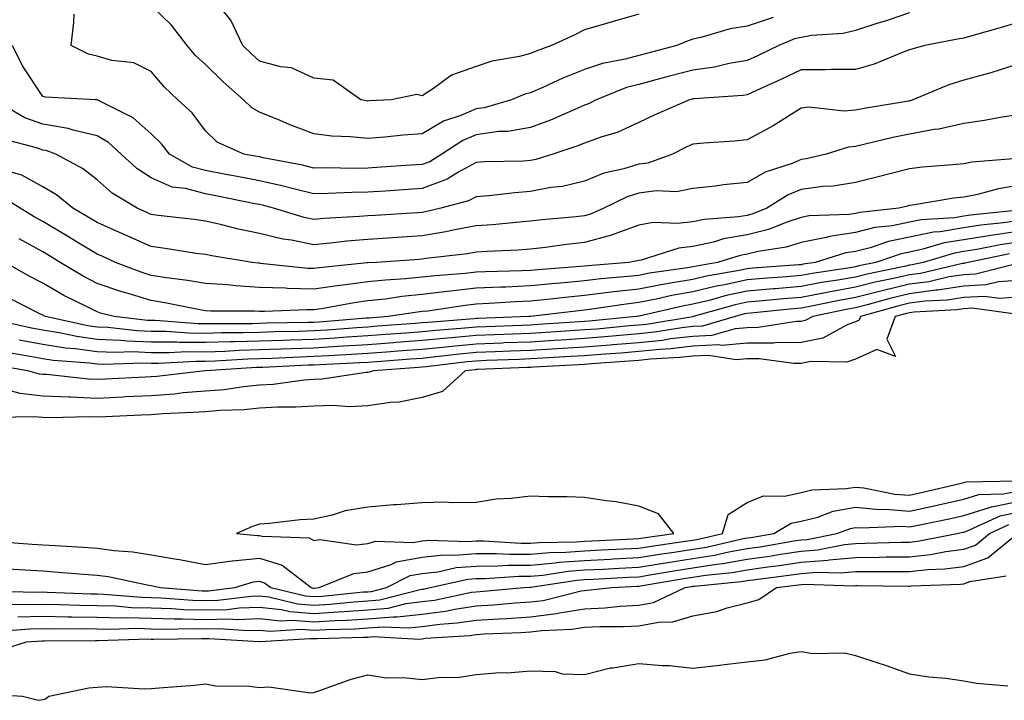
# Model space of a CAD drawing. Units: inches. Extents: x 950003 to 952643, y 7216058 to 7218698.
# Drawn here: x 950164 to 950346, y 7216511 to 7216637 of the extents above; entities that cross this region are included whole.
import ezdxf

# ---------------------------------------------------------------- set-up
doc = ezdxf.new("R2010")
doc.units = ezdxf.units.IN
doc.header["$MEASUREMENT"] = 0
doc.layers.add('Contour_95007216', color=7, linetype='Continuous', true_color=0x057f49)

msp = doc.modelspace()

# ---------------------------------------------------------------- linework, layer by layer
at = {"layer": 'Contour_95007216'}
for points in [[(950302.85, 7216637.12, 3147), (950298.05, 7216635.53, 3147), (950294.95, 7216635.01, 3147), (950289.54, 7216633.4, 3147), (950288.05, 7216633.11, 3147), (950287.18, 7216632.8, 3147), (950285.08, 7216631.92, 3147), (950279.51, 7216630.46, 3147), (950278.05, 7216630.08, 3147), (950275.53, 7216629.4, 3147), (950271.37, 7216628.6, 3147), (950268.05, 7216627.51, 3147), (950264.04, 7216625.92, 3147), (950260.35, 7216624.22, 3147), (950258.05, 7216623.23, 3147), (950257.01, 7216622.96, 3147), (950254.57, 7216621.92, 3147), (950249.49, 7216620.47, 3147), (950248.05, 7216620.28, 3147), (950245.19, 7216619.05, 3147), (950242, 7216617.97, 3147), (950238.05, 7216615.63, 3147), (950234.59, 7216615.38, 3147), (950231.15, 7216615.03, 3147), (950228.05, 7216614.77, 3147), (950224.85, 7216615.12, 3147), (950221.37, 7216615.24, 3147), (950218.05, 7216615.67, 3147), (950213.52, 7216617.39, 3147), (950211.87, 7216618.09, 3147), (950208.05, 7216619.65, 3147), (950206.6, 7216620.47, 3147), (950205.09, 7216621.92, 3147), (950201.34, 7216625.22, 3147), (950198.05, 7216628.44, 3147), (950196.24, 7216630.12, 3147), (950194.71, 7216631.92, 3147), (950191.8, 7216635.67, 3147), (950188.05, 7216639.32, 3147)], [(950278.05, 7216637.7, 3146), (950273.56, 7216636.41, 3146), (950272.12, 7216636, 3146), (950268.05, 7216634.81, 3146), (950266.1, 7216633.87, 3146), (950261.96, 7216631.92, 3146), (950259.09, 7216630.88, 3146), (950258.05, 7216630.44, 3146), (950256.04, 7216629.91, 3146), (950250.91, 7216629.05, 3146), (950248.05, 7216628.09, 3146), (950243.49, 7216626.49, 3146), (950240.15, 7216624.03, 3146), (950238.05, 7216622.68, 3146), (950237.06, 7216622.9, 3146), (950232.35, 7216621.92, 3146), (950228.27, 7216621.71, 3146), (950228.05, 7216621.69, 3146), (950227.84, 7216621.71, 3146), (950226.77, 7216621.92, 3146), (950221.66, 7216625.53, 3146), (950218.05, 7216625.9, 3146), (950213.98, 7216627.84, 3146), (950211.99, 7216627.99, 3146), (950208.05, 7216629.07, 3146), (950206.54, 7216630.4, 3146), (950204.98, 7216631.92, 3146), (950202.73, 7216636.59, 3146), (950200.25, 7216639.71, 3146)], [(950238.05, 7216609.99, 3148), (950235.98, 7216609.85, 3148), (950230.49, 7216609.48, 3148), (950228.05, 7216609.32, 3148), (950225.41, 7216609.28, 3148), (950220.59, 7216609.38, 3148), (950218.05, 7216609.34, 3148), (950215.97, 7216609.85, 3148), (950208.73, 7216611.24, 3148), (950208.05, 7216611.39, 3148), (950207.61, 7216611.47, 3148), (950205.13, 7216611.92, 3148), (950200.26, 7216614.13, 3148), (950198.05, 7216616.22, 3148), (950195.63, 7216619.5, 3148), (950193, 7216621.92, 3148), (950190.42, 7216624.3, 3148), (950188.05, 7216627.15, 3148), (950184.86, 7216628.74, 3148), (950180.81, 7216629.15, 3148), (950178.05, 7216629.95, 3148), (950176.45, 7216630.32, 3148), (950173.31, 7216631.92, 3148), (950173.76, 7216636.2, 3148), (950173.82, 7216637.7, 3148)], [(950328.05, 7216637.99, 3148), (950323.51, 7216636.45, 3148), (950322.17, 7216636.04, 3148), (950318.05, 7216634.69, 3148), (950315.78, 7216634.19, 3148), (950309.91, 7216633.78, 3148), (950308.05, 7216633.44, 3148), (950306.83, 7216633.15, 3148), (950303.91, 7216631.92, 3148), (950299.95, 7216630.03, 3148), (950298.05, 7216629.15, 3148), (950294.72, 7216628.6, 3148), (950292.02, 7216627.96, 3148), (950288.05, 7216627.39, 3148), (950283.71, 7216626.26, 3148), (950281.9, 7216625.77, 3148), (950278.05, 7216624.75, 3148), (950275.81, 7216624.17, 3148), (950270.17, 7216621.92, 3148), (950268.78, 7216621.18, 3148), (950268.05, 7216620.92, 3148), (950266.36, 7216620.22, 3148), (950261.77, 7216618.19, 3148), (950258.05, 7216616.84, 3148), (950253.87, 7216616.1, 3148), (950252.19, 7216616.06, 3148), (950248.05, 7216615.49, 3148), (950245.55, 7216614.42, 3148), (950241.73, 7216611.92, 3148), (950239.46, 7216610.51, 3148), (950238.05, 7216609.99, 3148)], [(950348.05, 7216636.16, 3149), (950344.74, 7216635.22, 3149), (950339.98, 7216633.85, 3149), (950338.05, 7216633.31, 3149), (950336.89, 7216633.09, 3149), (950330.86, 7216631.92, 3149), (950328.63, 7216631.35, 3149), (950328.05, 7216631.14, 3149), (950326.84, 7216630.71, 3149), (950321.48, 7216628.5, 3149), (950318.05, 7216627.51, 3149), (950313.66, 7216627.53, 3149), (950312.54, 7216627.43, 3149), (950308.05, 7216627.45, 3149), (950304.3, 7216625.67, 3149), (950299.76, 7216623.64, 3149), (950298.05, 7216622.84, 3149), (950297.26, 7216622.72, 3149), (950288.25, 7216622.12, 3149), (950288.05, 7216622.1, 3149), (950287.91, 7216622.06, 3149), (950287.42, 7216621.92, 3149), (950280.88, 7216619.09, 3149), (950278.05, 7216617.72, 3149), (950274.09, 7216615.88, 3149), (950271.22, 7216615.08, 3149), (950268.05, 7216613.95, 3149), (950266.6, 7216613.37, 3149), (950262.21, 7216611.92, 3149), (950259.06, 7216610.92, 3149), (950258.05, 7216610.73, 3149)], [(950258.05, 7216610.73, 3149), (950256.76, 7216610.63, 3149), (950249.52, 7216610.46, 3149), (950248.05, 7216610.34, 3149), (950244.65, 7216608.52, 3149), (950242.67, 7216607.31, 3149), (950238.05, 7216605.55, 3149), (950234.64, 7216605.34, 3149), (950231.24, 7216605.1, 3149), (950228.05, 7216604.91, 3149), (950225.12, 7216604.85, 3149), (950220.75, 7216604.62, 3149), (950218.05, 7216604.58, 3149), (950214.55, 7216605.42, 3149), (950212.19, 7216606.06, 3149), (950208.05, 7216607, 3149), (950203.92, 7216607.78, 3149), (950201.8, 7216608.17, 3149), (950198.05, 7216608.87, 3149), (950195.66, 7216609.52, 3149), (950191.46, 7216611.92, 3149), (950189.97, 7216613.83, 3149), (950188.05, 7216615.63, 3149), (950184.73, 7216618.6, 3149), (950178.07, 7216621.9, 3149), (950178.05, 7216621.92, 3149), (950177.77, 7216621.92, 3149), (950168.52, 7216622.39, 3149), (950168.05, 7216622.56, 3149), (950164.32, 7216628.19, 3149), (950162.44, 7216631.92, 3149)], [(950348.05, 7216628.52, 3150), (950343.07, 7216626.9, 3150), (950343.02, 7216626.9, 3150), (950338.05, 7216625.57, 3150), (950335.27, 7216624.69, 3150), (950328.67, 7216621.92, 3150), (950328.21, 7216621.76, 3150), (950328.05, 7216621.74, 3150), (950327.83, 7216621.69, 3150), (950319.63, 7216620.34, 3150), (950318.05, 7216619.99, 3150), (950315.95, 7216619.81, 3150), (950309.42, 7216620.55, 3150), (950308.05, 7216620.38, 3150), (950303.87, 7216617.74, 3150), (950302.88, 7216617.1, 3150), (950298.05, 7216614.52, 3150), (950295.66, 7216614.32, 3150), (950290.04, 7216613.91, 3150), (950288.05, 7216613.76, 3150), (950286.79, 7216613.17, 3150), (950284.27, 7216611.92, 3150), (950279.72, 7216610.24, 3150), (950278.05, 7216610.03, 3150), (950275.31, 7216609.19, 3150), (950271.59, 7216608.38, 3150), (950268.05, 7216606.94, 3150), (950264, 7216605.96, 3150), (950261.85, 7216605.73, 3150), (950258.05, 7216604.99, 3150), (950255.19, 7216604.79, 3150), (950250.35, 7216604.22, 3150), (950248.05, 7216604.05, 3150), (950246.65, 7216603.31, 3150), (950241.5, 7216601.92, 3150), (950238.71, 7216601.26, 3150), (950238.05, 7216601.14, 3150)], [(950238.05, 7216601.14, 3150), (950237.22, 7216601.1, 3150), (950229.38, 7216600.59, 3150), (950228.05, 7216600.51, 3150), (950226.51, 7216600.38, 3150), (950219.94, 7216600.03, 3150), (950218.05, 7216599.85, 3150), (950216.32, 7216600.2, 3150), (950210.62, 7216601.92, 3150), (950208.6, 7216602.47, 3150), (950208.05, 7216602.6, 3150), (950207.21, 7216602.76, 3150), (950200.28, 7216604.15, 3150), (950198.05, 7216604.58, 3150), (950194.41, 7216605.57, 3150), (950191.95, 7216605.83, 3150), (950188.05, 7216607.53, 3150), (950185.39, 7216609.26, 3150), (950182.48, 7216611.92, 3150), (950180.17, 7216614.03, 3150), (950178.05, 7216615.26, 3150), (950173.68, 7216616.3, 3150), (950172.75, 7216616.63, 3150), (950168.05, 7216617.41, 3150), (950164.74, 7216618.6, 3150), (950159.03, 7216621.92, 3150)], [(950348.05, 7216619.15, 3151), (950344.78, 7216618.64, 3151), (950341.85, 7216618.11, 3151), (950338.05, 7216617.56, 3151), (950333.47, 7216616.49, 3151), (950332.55, 7216616.43, 3151), (950328.05, 7216615.61, 3151), (950324.97, 7216614.99, 3151), (950319.85, 7216613.72, 3151), (950318.05, 7216613.33, 3151), (950316.75, 7216613.21, 3151), (950312.66, 7216611.92, 3151), (950308.93, 7216611.04, 3151), (950308.05, 7216610.92, 3151), (950306.34, 7216610.2, 3151), (950301.4, 7216608.58, 3151), (950298.05, 7216606.67, 3151), (950293.72, 7216606.24, 3151), (950292.15, 7216606.02, 3151), (950288.05, 7216605.59, 3151), (950285, 7216604.97, 3151), (950281.26, 7216605.14, 3151), (950278.05, 7216604.71, 3151), (950275.92, 7216604.05, 3151), (950271.59, 7216601.92, 3151), (950269.15, 7216600.81, 3151), (950268.05, 7216600.51, 3151)], [(950268.05, 7216600.51, 3151), (950266.47, 7216600.34, 3151), (950260.21, 7216599.77, 3151), (950258.05, 7216599.52, 3151), (950255.45, 7216599.32, 3151), (950251.07, 7216598.89, 3151), (950248.05, 7216598.7, 3151), (950244.08, 7216597.96, 3151), (950242.42, 7216597.55, 3151), (950238.05, 7216596.82, 3151), (950233.45, 7216596.53, 3151), (950232.59, 7216596.47, 3151), (950228.05, 7216596.16, 3151), (950224.14, 7216595.83, 3151), (950221.66, 7216595.53, 3151), (950218.05, 7216595.2, 3151), (950213.95, 7216596.02, 3151), (950212.36, 7216596.22, 3151), (950208.05, 7216597.25, 3151), (950204.16, 7216598.03, 3151), (950201.12, 7216598.85, 3151), (950198.05, 7216599.56, 3151), (950195.97, 7216599.83, 3151), (950189.36, 7216600.61, 3151), (950188.05, 7216600.79, 3151), (950187.27, 7216601.14, 3151), (950185.48, 7216601.92, 3151), (950180.82, 7216604.69, 3151), (950178.05, 7216607.17, 3151), (950175.4, 7216609.28, 3151), (950170.43, 7216611.92, 3151), (950168.68, 7216612.55, 3151), (950168.05, 7216612.66, 3151), (950166.9, 7216613.07, 3151), (950160.8, 7216614.67, 3151)], [(950347.16, 7216611.02, 3152), (950339.53, 7216610.44, 3152), (950338.05, 7216610.14, 3152), (950336.04, 7216609.91, 3152), (950330.45, 7216609.52, 3152), (950328.05, 7216609.21, 3152), (950324.41, 7216608.29, 3152), (950322.26, 7216607.72, 3152), (950318.05, 7216606.67, 3152), (950313.95, 7216606.02, 3152), (950312.05, 7216605.92, 3152), (950308.05, 7216605.4, 3152), (950305.6, 7216604.38, 3152), (950301.72, 7216601.92, 3152), (950299.1, 7216600.87, 3152), (950298.05, 7216600.61, 3152), (950296.47, 7216600.34, 3152), (950290.1, 7216599.87, 3152), (950288.05, 7216599.42, 3152), (950285.22, 7216599.09, 3152), (950280.72, 7216599.26, 3152), (950278.05, 7216598.81, 3152), (950273.16, 7216597.02, 3152), (950273.01, 7216596.96, 3152), (950268.05, 7216595.59, 3152), (950264.74, 7216595.22, 3152), (950260.81, 7216594.67, 3152), (950258.05, 7216594.36, 3152), (950255.77, 7216594.19, 3152), (950250.07, 7216593.95, 3152), (950248.05, 7216593.8, 3152), (950246.46, 7216593.5, 3152), (950238.76, 7216592.62, 3152), (950238.05, 7216592.51, 3152), (950237.49, 7216592.47, 3152), (950229.62, 7216591.92, 3152), (950228.13, 7216591.84, 3152), (950228.05, 7216591.82, 3152)], [(950228.05, 7216591.82, 3152), (950227.94, 7216591.82, 3152), (950219.03, 7216590.94, 3152), (950218.05, 7216590.81, 3152), (950216.96, 7216590.83, 3152), (950208.22, 7216591.74, 3152), (950208.05, 7216591.76, 3152), (950207.89, 7216591.76, 3152), (950206.7, 7216591.92, 3152), (950199.23, 7216593.11, 3152), (950198.05, 7216593.37, 3152), (950196.36, 7216593.6, 3152), (950190.63, 7216594.5, 3152), (950188.05, 7216594.85, 3152), (950183.17, 7216597.04, 3152), (950182.75, 7216597.21, 3152), (950178.05, 7216599.28, 3152), (950176.42, 7216600.28, 3152), (950173.6, 7216601.92, 3152), (950170.56, 7216604.42, 3152), (950168.05, 7216605.9, 3152), (950164.15, 7216608.01, 3152), (950161.08, 7216608.89, 3152)], [(950348.05, 7216606.12, 3153), (950344.44, 7216605.53, 3153), (950340.61, 7216604.48, 3153), (950338.05, 7216603.97, 3153), (950336.2, 7216603.76, 3153), (950328.61, 7216602.49, 3153), (950328.05, 7216602.41, 3153), (950327.66, 7216602.31, 3153), (950326.05, 7216601.92, 3153), (950318.85, 7216601.12, 3153), (950318.05, 7216600.92, 3153), (950316.87, 7216600.75, 3153), (950309.48, 7216600.49, 3153), (950308.05, 7216600.22, 3153), (950305.56, 7216599.44, 3153), (950301.98, 7216597.99, 3153), (950298.05, 7216597.04, 3153), (950293.69, 7216596.28, 3153), (950291.82, 7216595.69, 3153), (950288.05, 7216594.85, 3153), (950285.42, 7216594.54, 3153), (950278.49, 7216592.35, 3153), (950278.05, 7216592.29, 3153), (950277.79, 7216592.19, 3153), (950276.23, 7216591.92, 3153), (950268.66, 7216591.31, 3153), (950268.05, 7216591.24, 3153)], [(950268.05, 7216591.24, 3153), (950267.3, 7216591.16, 3153), (950259.41, 7216590.57, 3153), (950258.05, 7216590.44, 3153), (950256.49, 7216590.36, 3153), (950249.78, 7216590.18, 3153), (950248.05, 7216590.1, 3153), (950246.02, 7216589.89, 3153), (950240.5, 7216589.48, 3153), (950238.05, 7216589.19, 3153), (950235.01, 7216588.87, 3153), (950231.29, 7216588.68, 3153), (950228.05, 7216588.33, 3153), (950223.89, 7216587.76, 3153), (950222.36, 7216587.6, 3153), (950218.05, 7216586.98, 3153), (950213.24, 7216587.12, 3153), (950212.82, 7216587.15, 3153), (950208.05, 7216587.31, 3153), (950203.7, 7216587.58, 3153), (950202.2, 7216587.78, 3153), (950198.05, 7216588.05, 3153), (950194.75, 7216588.62, 3153), (950190.86, 7216589.11, 3153), (950188.05, 7216589.54, 3153), (950186.23, 7216590.1, 3153), (950181.46, 7216591.92, 3153), (950179.11, 7216592.99, 3153), (950178.05, 7216593.46, 3153), (950174.1, 7216595.87, 3153), (950172.8, 7216596.67, 3153), (950168.05, 7216599.46, 3153), (950166.47, 7216600.34, 3153), (950163.86, 7216601.92, 3153), (950160.28, 7216604.15, 3153)], [(950347.66, 7216601.53, 3154), (950339.3, 7216600.67, 3154), (950338.05, 7216600.47, 3154), (950336.31, 7216600.18, 3154), (950330.18, 7216599.79, 3154), (950328.05, 7216599.36, 3154), (950324.83, 7216598.7, 3154), (950321.62, 7216598.35, 3154), (950318.05, 7216597.43, 3154), (950313.26, 7216596.71, 3154), (950312.64, 7216596.51, 3154), (950308.05, 7216595.61, 3154), (950305.25, 7216594.71, 3154), (950300.08, 7216593.95, 3154), (950298.05, 7216593.46, 3154), (950296.74, 7216593.23, 3154), (950292.59, 7216591.92, 3154), (950288.71, 7216591.26, 3154), (950288.05, 7216591.1, 3154)], [(950348.05, 7216599.62, 3155), (950345.35, 7216599.22, 3155), (950341.17, 7216598.8, 3155), (950338.05, 7216598.29, 3155), (950333.71, 7216597.58, 3155), (950332.46, 7216597.51, 3155), (950328.05, 7216596.61, 3155), (950324.16, 7216595.81, 3155), (950320.76, 7216594.63, 3155), (950318.05, 7216593.93, 3155), (950316.3, 7216593.68, 3155), (950310.64, 7216591.92, 3155), (950308.39, 7216591.59, 3155), (950308.05, 7216591.51, 3155), (950307.61, 7216591.47, 3155), (950299.12, 7216590.85, 3155), (950298.05, 7216590.75, 3155), (950296.56, 7216590.44, 3155), (950290.57, 7216589.4, 3155), (950288.05, 7216588.8, 3155), (950284.25, 7216588.13, 3155), (950282.14, 7216587.82, 3155), (950278.05, 7216587.02, 3155), (950273.46, 7216586.51, 3155), (950272.49, 7216586.35, 3155), (950268.05, 7216585.83, 3155), (950264.49, 7216585.47, 3155), (950261.21, 7216585.08, 3155), (950258.05, 7216584.77, 3155), (950255.33, 7216584.65, 3155), (950250.45, 7216584.32, 3155), (950248.05, 7216584.21, 3155), (950245.99, 7216583.99, 3155), (950239.09, 7216582.96, 3155), (950238.05, 7216582.84, 3155), (950237.21, 7216582.76, 3155), (950231.82, 7216581.92, 3155), (950228.31, 7216581.65, 3155), (950228.05, 7216581.63, 3155)], [(950348.05, 7216597.66, 3156), (950343.05, 7216596.92, 3156), (950338.05, 7216596.1, 3156), (950334.45, 7216595.51, 3156), (950330.46, 7216594.34, 3156), (950328.05, 7216593.83, 3156), (950326.46, 7216593.52, 3156), (950321.84, 7216591.92, 3156), (950318.69, 7216591.28, 3156), (950318.05, 7216591.12, 3156), (950317.07, 7216590.94, 3156), (950310.08, 7216589.89, 3156), (950308.05, 7216589.5, 3156), (950305.41, 7216589.28, 3156), (950301.02, 7216588.95, 3156), (950298.05, 7216588.7, 3156), (950293.94, 7216587.8, 3156), (950292.42, 7216587.55, 3156), (950288.05, 7216586.49, 3156), (950284.16, 7216585.81, 3156), (950281.26, 7216585.14, 3156), (950278.05, 7216584.52, 3156), (950275.73, 7216584.24, 3156), (950269.42, 7216583.29, 3156), (950268.05, 7216583.11, 3156), (950266.96, 7216583.01, 3156), (950258.07, 7216581.94, 3156), (950258.03, 7216581.94, 3156), (950257.77, 7216581.92, 3156), (950248.39, 7216581.59, 3156), (950248.05, 7216581.57, 3156)], [(950288.05, 7216591.1, 3154), (950287.04, 7216590.92, 3154), (950280.04, 7216589.93, 3154), (950278.05, 7216589.54, 3154), (950275.37, 7216589.24, 3154), (950271.07, 7216588.89, 3154), (950268.05, 7216588.54, 3154), (950264.3, 7216588.17, 3154), (950261.98, 7216587.99, 3154), (950258.05, 7216587.6, 3154), (950253.53, 7216587.39, 3154), (950252.6, 7216587.37, 3154), (950248.05, 7216587.15, 3154), (950243.32, 7216586.65, 3154), (950242.68, 7216586.55, 3154), (950238.05, 7216586.02, 3154), (950234.33, 7216585.63, 3154), (950231.3, 7216585.16, 3154), (950228.05, 7216584.81, 3154), (950225.5, 7216584.46, 3154), (950219.49, 7216583.37, 3154), (950218.05, 7216583.15, 3154), (950216.79, 7216583.19, 3154), (950208.96, 7216582.84, 3154), (950208.05, 7216582.86, 3154), (950207.05, 7216582.92, 3154), (950199.08, 7216582.94, 3154), (950198.05, 7216583.01, 3154), (950196.73, 7216583.23, 3154), (950190.6, 7216584.48, 3154), (950188.05, 7216584.87, 3154), (950183.8, 7216586.18, 3154), (950182.61, 7216586.49, 3154), (950178.05, 7216588.05, 3154), (950175.49, 7216589.36, 3154), (950171.23, 7216591.92, 3154), (950169.27, 7216593.13, 3154), (950168.05, 7216593.85, 3154), (950163.67, 7216596.3, 3154)], [(950348.05, 7216595.69, 3157), (950344.77, 7216595.2, 3157), (950340.44, 7216594.3, 3157), (950338.05, 7216593.91, 3157), (950336.33, 7216593.64, 3157), (950330.54, 7216591.92, 3157), (950328.52, 7216591.45, 3157), (950328.05, 7216591.39, 3157), (950327.36, 7216591.22, 3157), (950320.2, 7216589.77, 3157), (950318.05, 7216589.22, 3157), (950314.78, 7216588.64, 3157), (950311.78, 7216588.19, 3157), (950308.05, 7216587.49, 3157), (950303.21, 7216587.08, 3157), (950302.91, 7216587.06, 3157), (950298.05, 7216586.63, 3157), (950294.17, 7216585.81, 3157), (950291.05, 7216584.93, 3157), (950288.05, 7216584.21, 3157), (950286.12, 7216583.85, 3157), (950278.14, 7216582.02, 3157), (950278.05, 7216582, 3157), (950277.98, 7216581.98, 3157), (950277.55, 7216581.92, 3157), (950268.87, 7216581.1, 3157), (950268.05, 7216581.04, 3157)], [(950228.05, 7216581.63, 3155), (950227.75, 7216581.61, 3155), (950219.06, 7216580.9, 3155), (950218.05, 7216580.85, 3155), (950216.95, 7216580.81, 3155), (950209.29, 7216580.69, 3155), (950208.05, 7216580.63, 3155), (950206.73, 7216580.59, 3155), (950199.36, 7216580.61, 3155), (950198.05, 7216580.57, 3155), (950196.71, 7216580.57, 3155), (950188.78, 7216581.18, 3155), (950188.05, 7216581.2, 3155), (950187.35, 7216581.22, 3155), (950181.19, 7216581.92, 3155), (950178.71, 7216582.58, 3155), (950178.05, 7216582.8, 3155), (950176.22, 7216583.74, 3155), (950171.95, 7216585.83, 3155), (950168.05, 7216588.07, 3155), (950165.51, 7216589.38, 3155), (950161.11, 7216591.92, 3155)], [(950346.48, 7216593.48, 3158), (950338.88, 7216591.92, 3158), (950338.22, 7216591.76, 3158), (950338.05, 7216591.74, 3158), (950337.84, 7216591.71, 3158), (950330.06, 7216589.91, 3158), (950328.05, 7216589.63, 3158), (950325.07, 7216588.95, 3158), (950321.71, 7216588.27, 3158), (950318.05, 7216587.33, 3158), (950313.45, 7216586.51, 3158), (950312.43, 7216586.3, 3158), (950308.05, 7216585.47, 3158), (950304.77, 7216585.2, 3158), (950300.96, 7216584.83, 3158), (950298.05, 7216584.58, 3158), (950295.86, 7216584.11, 3158), (950288.12, 7216581.92, 3158), (950288.07, 7216581.9, 3158), (950288.05, 7216581.9, 3158)], [(950347.77, 7216591.65, 3159), (950340.21, 7216589.75, 3159), (950338.05, 7216589.65, 3159), (950335.36, 7216589.24, 3159), (950331.6, 7216588.37, 3159), (950328.05, 7216587.9, 3159), (950323.22, 7216586.76, 3159), (950322.76, 7216586.63, 3159), (950318.05, 7216585.44, 3159), (950315.06, 7216584.91, 3159), (950309.95, 7216583.83, 3159), (950308.05, 7216583.46, 3159), (950306.62, 7216583.35, 3159), (950298.7, 7216582.56, 3159), (950298.05, 7216582.53, 3159), (950297.56, 7216582.41, 3159), (950295.82, 7216581.92, 3159), (950289.8, 7216580.18, 3159), (950288.05, 7216580.08, 3159)], [(950348.05, 7216588.58, 3160), (950344.46, 7216588.33, 3160), (950342.2, 7216587.76, 3160), (950338.05, 7216587.56, 3160), (950333.17, 7216586.8, 3160), (950332.91, 7216586.78, 3160), (950328.05, 7216586.14, 3160), (950324.63, 7216585.34, 3160), (950320.23, 7216584.09, 3160), (950318.05, 7216583.54, 3160), (950316.67, 7216583.31, 3160), (950310.17, 7216581.92, 3160), (950308.79, 7216581.18, 3160), (950308.05, 7216581.02, 3160), (950307.15, 7216581.02, 3160), (950300.07, 7216579.89, 3160), (950298.05, 7216579.87, 3160), (950295.82, 7216579.69, 3160), (950291.53, 7216578.44, 3160), (950288.05, 7216578.27, 3160), (950283.93, 7216577.8, 3160), (950282.42, 7216577.55, 3160), (950278.05, 7216577.1, 3160), (950273.26, 7216576.71, 3160), (950272.8, 7216576.67, 3160), (950268.05, 7216576.28, 3160), (950263.95, 7216576.02, 3160), (950262.04, 7216575.92, 3160), (950258.05, 7216575.67, 3160), (950254.44, 7216575.53, 3160), (950251.56, 7216575.42, 3160), (950248.05, 7216575.3, 3160), (950244.97, 7216575.01, 3160), (950240.61, 7216574.48, 3160), (950238.05, 7216574.22, 3160), (950235.91, 7216574.07, 3160), (950229.73, 7216573.6, 3160), (950228.05, 7216573.48, 3160), (950226.59, 7216573.38, 3160), (950219.17, 7216573.03, 3160), (950218.05, 7216572.97, 3160), (950217.03, 7216572.94, 3160), (950208.67, 7216572.55, 3160), (950208.05, 7216572.53, 3160), (950207.46, 7216572.51, 3160), (950198.05, 7216571.92, 3160), (950198.03, 7216571.92, 3160), (950189.07, 7216570.9, 3160), (950188.05, 7216570.83, 3160)], [(950248.05, 7216581.57, 3156), (950247.66, 7216581.53, 3156), (950239.1, 7216580.87, 3156), (950238.05, 7216580.77, 3156), (950236.8, 7216580.67, 3156), (950229.84, 7216580.14, 3156), (950228.05, 7216580.01, 3156), (950226, 7216579.87, 3156), (950220.54, 7216579.42, 3156), (950218.05, 7216579.28, 3156), (950215.32, 7216579.19, 3156), (950210.86, 7216579.11, 3156), (950208.05, 7216579.01, 3156), (950205.06, 7216578.93, 3156), (950201.04, 7216578.93, 3156), (950198.05, 7216578.83, 3156), (950194.99, 7216578.87, 3156), (950190.78, 7216579.19, 3156), (950188.05, 7216579.21, 3156), (950185.44, 7216579.3, 3156), (950180.04, 7216579.93, 3156), (950178.05, 7216580.01, 3156), (950176.37, 7216580.24, 3156), (950168.56, 7216581.92, 3156), (950168.22, 7216582.08, 3156), (950168.05, 7216582.17, 3156), (950167.5, 7216582.47, 3156), (950161.59, 7216585.46, 3156)], [(950348.05, 7216585.49, 3161), (950344.71, 7216585.26, 3161), (950341.79, 7216585.65, 3161), (950338.05, 7216585.47, 3161), (950334.97, 7216584.99, 3161), (950330.9, 7216584.77, 3161), (950328.05, 7216584.4, 3161), (950326.05, 7216583.93, 3161), (950318.97, 7216581.92, 3161), (950318.72, 7216581.26, 3161), (950318.05, 7216580.94, 3161), (950316.53, 7216580.4, 3161), (950312.01, 7216577.96, 3161), (950308.05, 7216577.15, 3161), (950303.23, 7216577.1, 3161), (950302.92, 7216577.04, 3161), (950298.05, 7216577, 3161), (950293.36, 7216576.61, 3161), (950292.83, 7216576.71, 3161), (950288.05, 7216576.45, 3161), (950283.99, 7216575.98, 3161), (950282.01, 7216575.88, 3161), (950278.05, 7216575.47, 3161), (950274.76, 7216575.2, 3161), (950271.08, 7216574.95, 3161), (950268.05, 7216574.69, 3161), (950265.44, 7216574.54, 3161), (950260.37, 7216574.24, 3161), (950258.05, 7216574.11, 3161), (950255.95, 7216574.03, 3161), (950249.92, 7216573.8, 3161), (950248.05, 7216573.72, 3161), (950246.4, 7216573.56, 3161), (950238.79, 7216572.66, 3161), (950238.05, 7216572.58, 3161), (950237.42, 7216572.55, 3161), (950229.08, 7216571.92, 3161), (950228.3, 7216571.67, 3161), (950228.05, 7216571.63, 3161)], [(950347.59, 7216582.37, 3162), (950339.59, 7216583.46, 3162), (950338.05, 7216583.38, 3162), (950336.78, 7216583.19, 3162), (950328.89, 7216582.76, 3162), (950328.05, 7216582.64, 3162), (950327.46, 7216582.51, 3162), (950325.38, 7216581.92, 3162), (950323.86, 7216577.74, 3162), (950325.44, 7216574.54, 3162), (950322.02, 7216575.88, 3162), (950318.05, 7216574.07, 3162), (950316.47, 7216573.5, 3162), (950309.77, 7216573.64, 3162), (950308.05, 7216573.29, 3162), (950306.69, 7216573.27, 3162), (950300.27, 7216574.15, 3162), (950298.05, 7216574.11, 3162), (950296.02, 7216573.95, 3162), (950290.91, 7216574.77, 3162), (950288.05, 7216574.63, 3162), (950285.62, 7216574.36, 3162), (950280.21, 7216574.09, 3162), (950278.05, 7216573.85, 3162), (950276.26, 7216573.72, 3162), (950269.35, 7216573.21, 3162), (950268.05, 7216573.11, 3162), (950266.93, 7216573.03, 3162), (950258.7, 7216572.58, 3162), (950258.05, 7216572.55, 3162), (950257.45, 7216572.51, 3162), (950248.29, 7216572.17, 3162), (950248.05, 7216572.15, 3162), (950247.84, 7216572.13, 3162), (950246.01, 7216571.92, 3162), (950241.84, 7216568.13, 3162), (950238.05, 7216567, 3162), (950233.84, 7216566.12, 3162), (950232.22, 7216566.08, 3162), (950228.05, 7216565.46, 3162), (950224.66, 7216565.3, 3162), (950221.67, 7216565.53, 3162), (950218.05, 7216565.42, 3162), (950214.78, 7216565.2, 3162), (950211.35, 7216565.22, 3162), (950208.05, 7216565.03, 3162), (950205.21, 7216564.75, 3162), (950200.75, 7216564.62, 3162), (950198.05, 7216564.38, 3162), (950195.76, 7216564.21, 3162), (950190.12, 7216563.99, 3162), (950188.05, 7216563.83, 3162), (950186.22, 7216563.76, 3162), (950179.59, 7216563.46, 3162), (950178.05, 7216563.38, 3162), (950176.53, 7216563.44, 3162), (950169.37, 7216563.23, 3162), (950168.05, 7216563.29, 3162), (950166.51, 7216563.46, 3162), (950159.46, 7216563.33, 3162)], [(950268.05, 7216581.04, 3157), (950267.1, 7216580.98, 3157), (950259.51, 7216580.46, 3157), (950258.05, 7216580.36, 3157), (950256.44, 7216580.3, 3157), (950249.91, 7216580.06, 3157), (950248.05, 7216580.01, 3157), (950245.92, 7216579.79, 3157), (950240.59, 7216579.38, 3157), (950238.05, 7216579.13, 3157), (950235.03, 7216578.89, 3157), (950231.35, 7216578.62, 3157), (950228.05, 7216578.37, 3157), (950224.25, 7216578.13, 3157), (950222.02, 7216577.96, 3157), (950218.05, 7216577.7, 3157), (950213.68, 7216577.56, 3157), (950212.43, 7216577.55, 3157), (950208.05, 7216577.39, 3157), (950203.38, 7216577.25, 3157), (950202.72, 7216577.25, 3157), (950198.05, 7216577.12, 3157), (950193.28, 7216577.15, 3157), (950192.79, 7216577.19, 3157), (950188.05, 7216577.23, 3157), (950183.54, 7216577.41, 3157), (950182.44, 7216577.53, 3157), (950178.05, 7216577.72, 3157), (950174.35, 7216578.23, 3157), (950171.04, 7216578.93, 3157), (950168.05, 7216579.4, 3157), (950165.93, 7216579.79, 3157), (950158.49, 7216581.47, 3157)], [(950288.05, 7216581.9, 3158), (950288.03, 7216581.9, 3158), (950279.48, 7216580.49, 3158), (950278.05, 7216580.34, 3158), (950276.33, 7216580.2, 3158), (950270.34, 7216579.63, 3158), (950268.05, 7216579.46, 3158), (950265.41, 7216579.28, 3158), (950260.99, 7216578.99, 3158), (950258.05, 7216578.8, 3158), (950254.81, 7216578.68, 3158), (950251.42, 7216578.56, 3158), (950248.05, 7216578.42, 3158), (950244.19, 7216578.05, 3158), (950242.07, 7216577.9, 3158), (950238.05, 7216577.49, 3158), (950233.26, 7216577.13, 3158), (950232.86, 7216577.1, 3158), (950228.05, 7216576.74, 3158), (950223.52, 7216576.45, 3158), (950222.53, 7216576.39, 3158), (950218.05, 7216576.12, 3158), (950213.98, 7216576, 3158), (950212.03, 7216575.9, 3158), (950208.05, 7216575.77, 3158), (950204.31, 7216575.65, 3158), (950201.62, 7216575.49, 3158), (950198.05, 7216575.38, 3158), (950194.56, 7216575.42, 3158), (950191.35, 7216575.22, 3158), (950188.05, 7216575.26, 3158), (950184.58, 7216575.4, 3158), (950181.41, 7216575.28, 3158), (950178.05, 7216575.42, 3158), (950174, 7216575.98, 3158), (950172.24, 7216576.1, 3158), (950168.05, 7216576.76, 3158), (950163.7, 7216577.58, 3158)], [(950288.05, 7216580.08, 3159), (950285.98, 7216579.85, 3159), (950280.95, 7216579.03, 3159), (950278.05, 7216578.72, 3159), (950274.56, 7216578.42, 3159), (950271.8, 7216578.17, 3159), (950268.05, 7216577.86, 3159), (950263.72, 7216577.58, 3159), (950262.46, 7216577.51, 3159), (950258.05, 7216577.23, 3159), (950253.19, 7216577.06, 3159), (950252.92, 7216577.04, 3159), (950248.05, 7216576.86, 3159), (950243.54, 7216576.43, 3159), (950242.42, 7216576.3, 3159), (950238.05, 7216575.87, 3159), (950234.39, 7216575.59, 3159), (950231.5, 7216575.36, 3159), (950228.05, 7216575.1, 3159), (950225.05, 7216574.91, 3159), (950220.85, 7216574.71, 3159), (950218.05, 7216574.56, 3159), (950215.5, 7216574.46, 3159), (950210.35, 7216574.22, 3159), (950208.05, 7216574.15, 3159), (950205.89, 7216574.09, 3159), (950199.84, 7216573.7, 3159), (950198.05, 7216573.66, 3159), (950196.3, 7216573.66, 3159), (950189.4, 7216573.27, 3159), (950188.05, 7216573.29, 3159), (950186.63, 7216573.33, 3159), (950179.21, 7216573.07, 3159), (950178.05, 7216573.13, 3159), (950176.65, 7216573.33, 3159), (950169.95, 7216573.81, 3159), (950168.05, 7216574.13, 3159), (950165.34, 7216574.63, 3159), (950161.41, 7216575.28, 3159)], [(950188.05, 7216570.83, 3160), (950186.91, 7216570.77, 3160), (950179.6, 7216570.36, 3160), (950178.05, 7216570.3, 3160), (950176.48, 7216570.36, 3160), (950168.74, 7216571.22, 3160), (950168.05, 7216571.26, 3160), (950167.45, 7216571.31, 3160), (950165.29, 7216571.92, 3160), (950159.07, 7216572.94, 3160)], [(950228.05, 7216571.63, 3161), (950227.75, 7216571.61, 3161), (950219.61, 7216570.36, 3161), (950218.05, 7216570.3, 3161), (950216.31, 7216570.18, 3161), (950210.56, 7216569.4, 3161), (950208.05, 7216569.26, 3161), (950205.11, 7216568.97, 3161), (950201.53, 7216568.44, 3161), (950198.05, 7216568.15, 3161), (950193.96, 7216567.84, 3161), (950192.33, 7216567.64, 3161), (950188.05, 7216567.33, 3161), (950183.23, 7216567.1, 3161), (950182.89, 7216567.08, 3161), (950178.05, 7216566.84, 3161), (950173.16, 7216567.04, 3161), (950172.91, 7216567.06, 3161), (950168.05, 7216567.27, 3161), (950163.87, 7216567.74, 3161), (950161.6, 7216568.37, 3161)], [(950159.52, 7216540.44, 3162), (950166.08, 7216539.95, 3162), (950168.05, 7216539.83, 3162), (950170.31, 7216539.67, 3162), (950175.49, 7216539.36, 3162), (950178.05, 7216539.19, 3162), (950181.2, 7216538.76, 3162), (950184.64, 7216538.52, 3162), (950188.05, 7216537.99, 3162), (950192.79, 7216537.17, 3162), (950193.26, 7216537.13, 3162), (950198.05, 7216536.2, 3162), (950203, 7216536.88, 3162), (950203.08, 7216536.9, 3162), (950208.05, 7216537.35, 3162), (950212.23, 7216536.1, 3162), (950217.6, 7216531.92, 3162), (950217.96, 7216531.84, 3162), (950218.05, 7216531.82, 3162), (950218.14, 7216531.82, 3162), (950219.04, 7216531.92, 3162), (950225.44, 7216534.54, 3162), (950228.05, 7216534.81, 3162), (950232.32, 7216536.18, 3162), (950233.29, 7216536.69, 3162), (950238.05, 7216537.56, 3162), (950242, 7216537.97, 3162), (950244.03, 7216537.9, 3162), (950248.05, 7216538.23, 3162), (950251.72, 7216538.25, 3162), (950254.22, 7216538.09, 3162), (950258.05, 7216538.11, 3162), (950261.55, 7216538.42, 3162), (950264.59, 7216538.46, 3162), (950268.05, 7216538.74, 3162), (950271.09, 7216538.89, 3162), (950275.21, 7216539.07, 3162), (950278.05, 7216539.22, 3162), (950280.38, 7216539.6, 3162), (950286.61, 7216540.49, 3162), (950288.05, 7216540.71, 3162), (950289.09, 7216540.87, 3162), (950293.53, 7216541.92, 3162), (950294.57, 7216545.4, 3162), (950298.05, 7216547.66, 3162), (950301.1, 7216548.87, 3162), (950304.93, 7216548.8, 3162), (950308.05, 7216549.48, 3162), (950310, 7216549.97, 3162), (950316.32, 7216550.2, 3162), (950318.05, 7216550.49, 3162), (950319.61, 7216550.36, 3162), (950325.32, 7216549.19, 3162), (950328.05, 7216548.99, 3162), (950330.46, 7216549.52, 3162), (950337.29, 7216551.16, 3162), (950338.05, 7216551.33, 3162), (950338.51, 7216551.47, 3162), (950347.77, 7216551.63, 3162)], [(950161.51, 7216535.38, 3161), (950164.76, 7216535.2, 3161), (950168.05, 7216535.01, 3161), (950170.93, 7216534.79, 3161), (950175.55, 7216534.42, 3161), (950178.05, 7216534.24, 3161), (950180.1, 7216533.97, 3161), (950187.59, 7216532.37, 3161), (950188.05, 7216532.31, 3161), (950188.38, 7216532.25, 3161), (950189.73, 7216531.92, 3161), (950197.47, 7216531.33, 3161), (950198.05, 7216531.33, 3161), (950198.63, 7216531.33, 3161), (950203.49, 7216531.92, 3161), (950206.96, 7216533.01, 3161), (950208.05, 7216533.11, 3161), (950208.97, 7216532.84, 3161), (950210.16, 7216531.92, 3161), (950216.52, 7216530.4, 3161), (950218.05, 7216530.28, 3161), (950219.6, 7216530.36, 3161), (950227.25, 7216531.12, 3161), (950228.05, 7216531.16, 3161), (950228.74, 7216531.24, 3161), (950231.46, 7216531.92, 3161), (950235.83, 7216534.15, 3161), (950238.05, 7216534.56, 3161), (950240.99, 7216534.85, 3161), (950244.36, 7216535.61, 3161), (950248.05, 7216535.9, 3161), (950252.05, 7216535.92, 3161), (950253.92, 7216536.06, 3161), (950258.05, 7216536.08, 3161), (950262.61, 7216536.49, 3161), (950263.37, 7216536.61, 3161), (950268.05, 7216536.96, 3161), (950272.77, 7216537.19, 3161), (950273.35, 7216537.23, 3161), (950278.05, 7216537.47, 3161), (950281.9, 7216538.07, 3161), (950284.59, 7216538.46, 3161), (950288.05, 7216539.01, 3161), (950290.58, 7216539.4, 3161), (950297.05, 7216540.92, 3161), (950298.05, 7216541.1, 3161), (950298.76, 7216541.2, 3161), (950302.97, 7216541.92, 3161), (950306.18, 7216543.8, 3161), (950308.05, 7216544.19, 3161), (950311.08, 7216544.95, 3161), (950313.94, 7216546.04, 3161), (950318.05, 7216546.76, 3161), (950322.47, 7216546.35, 3161), (950323.58, 7216546.39, 3161), (950328.05, 7216546.06, 3161), (950332.86, 7216547.1, 3161), (950333.35, 7216547.21, 3161), (950338.05, 7216548.27, 3161), (950340.84, 7216549.13, 3161), (950345.34, 7216549.21, 3161), (950348.05, 7216549.75, 3161)], [(950158.67, 7216531.3, 3160), (950167.22, 7216531.08, 3160), (950168.05, 7216531.12, 3160), (950168.87, 7216531.1, 3160), (950176.93, 7216530.79, 3160), (950178.05, 7216530.79, 3160), (950179.22, 7216530.75, 3160), (950186.3, 7216530.16, 3160), (950188.05, 7216530.12, 3160), (950189.9, 7216530.06, 3160), (950195.76, 7216529.63, 3160), (950198.05, 7216529.58, 3160), (950200.34, 7216529.63, 3160), (950206.49, 7216530.36, 3160), (950208.05, 7216530.42, 3160), (950209.74, 7216530.24, 3160), (950215.08, 7216528.95, 3160), (950218.05, 7216528.72, 3160), (950221.07, 7216528.89, 3160), (950225.46, 7216529.32, 3160), (950228.05, 7216529.5, 3160), (950230.28, 7216529.69, 3160), (950237.72, 7216531.59, 3160), (950238.05, 7216531.63, 3160), (950238.3, 7216531.67, 3160), (950239.55, 7216531.92, 3160), (950246.51, 7216533.46, 3160), (950248.05, 7216533.58, 3160), (950249.73, 7216533.6, 3160), (950255.94, 7216534.03, 3160), (950258.05, 7216534.03, 3160), (950260.37, 7216534.24, 3160), (950265.01, 7216534.95, 3160), (950268.05, 7216535.2, 3160), (950271.5, 7216535.36, 3160), (950274.45, 7216535.51, 3160), (950278.05, 7216535.69, 3160), (950282.55, 7216536.41, 3160), (950283.4, 7216536.57, 3160), (950288.05, 7216537.29, 3160), (950292.05, 7216537.92, 3160), (950294.65, 7216538.52, 3160), (950298.05, 7216539.13, 3160), (950300.49, 7216539.48, 3160), (950306.66, 7216540.53, 3160), (950308.05, 7216540.75, 3160), (950309.14, 7216540.83, 3160), (950314.63, 7216541.92, 3160), (950317.11, 7216542.86, 3160), (950318.05, 7216543.03, 3160), (950319.06, 7216542.94, 3160), (950326.73, 7216543.25, 3160), (950328.05, 7216543.15, 3160), (950329.61, 7216543.48, 3160), (950335.35, 7216544.62, 3160), (950338.05, 7216545.22, 3160), (950342.82, 7216546.69, 3160), (950343.14, 7216546.84, 3160), (950348.05, 7216547.8, 3160)], [(950161.09, 7216528.89, 3159), (950164.92, 7216528.8, 3159), (950168.05, 7216528.87, 3159), (950171.16, 7216528.81, 3159), (950174.81, 7216528.68, 3159), (950178.05, 7216528.62, 3159), (950181.44, 7216528.54, 3159), (950184.42, 7216528.29, 3159), (950188.05, 7216528.21, 3159), (950191.89, 7216528.09, 3159), (950194.06, 7216527.92, 3159), (950198.05, 7216527.82, 3159), (950202.05, 7216527.92, 3159), (950204.31, 7216528.19, 3159), (950208.05, 7216528.31, 3159), (950212.09, 7216527.88, 3159), (950213.64, 7216527.51, 3159), (950218.05, 7216527.17, 3159), (950222.54, 7216527.43, 3159), (950223.67, 7216527.55, 3159), (950228.05, 7216527.82, 3159), (950231.82, 7216528.15, 3159), (950235.13, 7216528.99, 3159), (950238.05, 7216529.34, 3159), (950240.34, 7216529.63, 3159), (950247.18, 7216531.06, 3159), (950248.05, 7216531.18, 3159), (950248.74, 7216531.22, 3159), (950256.82, 7216531.92, 3159), (950257.97, 7216532, 3159), (950258.05, 7216532, 3159), (950258.14, 7216532.02, 3159), (950266.65, 7216533.31, 3159), (950268.05, 7216533.42, 3159), (950269.63, 7216533.5, 3159), (950276.13, 7216533.85, 3159), (950278.05, 7216533.93, 3159), (950280.45, 7216534.32, 3159), (950284.89, 7216535.08, 3159), (950288.05, 7216535.59, 3159), (950292.39, 7216536.26, 3159), (950293.6, 7216536.37, 3159), (950298.05, 7216537.15, 3159), (950302.21, 7216537.76, 3159), (950304.24, 7216538.11, 3159), (950308.05, 7216538.68, 3159), (950311.06, 7216538.91, 3159), (950316.03, 7216539.91, 3159), (950318.05, 7216540.08, 3159), (950319.86, 7216540.1, 3159), (950326.46, 7216540.32, 3159), (950328.05, 7216540.34, 3159), (950329.48, 7216540.49, 3159), (950336.8, 7216541.92, 3159), (950337.84, 7216542.13, 3159), (950338.05, 7216542.17, 3159), (950338.41, 7216542.29, 3159), (950344.76, 7216545.2, 3159), (950348.05, 7216545.85, 3159)], [(950163.46, 7216526.51, 3158), (950168.05, 7216526.63, 3158), (950172.68, 7216526.55, 3158), (950173.42, 7216526.55, 3158), (950178.05, 7216526.47, 3158), (950182.48, 7216526.35, 3158), (950183.59, 7216526.39, 3158), (950188.05, 7216526.28, 3158), (950192.28, 7216526.14, 3158), (950193.8, 7216526.18, 3158), (950198.05, 7216526.06, 3158), (950202.3, 7216526.16, 3158), (950203.91, 7216526.06, 3158), (950208.05, 7216526.2, 3158), (950211.92, 7216525.79, 3158), (950214.05, 7216525.92, 3158), (950218.05, 7216525.61, 3158), (950221.98, 7216525.85, 3158), (950224.08, 7216525.9, 3158), (950228.05, 7216526.16, 3158), (950232.69, 7216526.55, 3158), (950233.46, 7216526.51, 3158), (950238.05, 7216527.06, 3158), (950242.36, 7216527.6, 3158), (950244.1, 7216527.97, 3158), (950248.05, 7216528.54, 3158), (950251.22, 7216528.74, 3158), (950255.22, 7216529.09, 3158), (950258.05, 7216529.28, 3158), (950260.39, 7216529.58, 3158), (950267.44, 7216531.31, 3158), (950268.05, 7216531.41, 3158), (950268.54, 7216531.43, 3158), (950273.11, 7216531.92, 3158), (950277.81, 7216532.17, 3158), (950278.05, 7216532.17, 3158), (950278.36, 7216532.23, 3158), (950286.36, 7216533.62, 3158), (950288.05, 7216533.87, 3158), (950290.36, 7216534.22, 3158), (950295.28, 7216534.69, 3158), (950298.05, 7216535.2, 3158), (950301.88, 7216535.75, 3158), (950303.97, 7216536, 3158), (950308.05, 7216536.63, 3158), (950312.97, 7216537, 3158), (950313.17, 7216537.04, 3158), (950318.05, 7216537.51, 3158), (950322.43, 7216537.55, 3158), (950323.71, 7216537.58, 3158), (950328.05, 7216537.62, 3158), (950331.93, 7216538.03, 3158), (950334.71, 7216538.58, 3158), (950338.05, 7216539.01, 3158), (950340.19, 7216539.79, 3158), (950342.79, 7216541.92, 3158), (950346.39, 7216543.58, 3158)], [(950160.01, 7216523.89, 3157), (950165.65, 7216524.32, 3157), (950168.05, 7216524.38, 3157), (950170.47, 7216524.34, 3157), (950175.61, 7216524.36, 3157), (950178.05, 7216524.32, 3157), (950180.39, 7216524.26, 3157), (950185.56, 7216524.42, 3157), (950188.05, 7216524.34, 3157), (950190.41, 7216524.28, 3157), (950195.61, 7216524.36, 3157), (950198.05, 7216524.3, 3157), (950200.49, 7216524.36, 3157), (950205.95, 7216524.01, 3157), (950208.05, 7216524.09, 3157), (950210.01, 7216523.87, 3157), (950215.74, 7216524.24, 3157), (950218.05, 7216524.07, 3157), (950220.33, 7216524.19, 3157), (950225.65, 7216524.32, 3157), (950228.05, 7216524.48, 3157), (950230.85, 7216524.71, 3157), (950235.5, 7216524.48, 3157), (950238.05, 7216524.77, 3157), (950241.32, 7216525.2, 3157), (950244.56, 7216525.42, 3157), (950248.05, 7216525.92, 3157), (950252.31, 7216526.18, 3157), (950253.73, 7216526.24, 3157), (950258.05, 7216526.51, 3157), (950262.84, 7216527.13, 3157), (950263.41, 7216527.27, 3157), (950268.05, 7216528.01, 3157), (950271.78, 7216528.19, 3157), (950274.63, 7216528.5, 3157), (950278.05, 7216528.68, 3157), (950280.76, 7216529.21, 3157), (950286.61, 7216531.92, 3157), (950287.84, 7216532.13, 3157), (950288.05, 7216532.17, 3157), (950288.34, 7216532.21, 3157), (950296.95, 7216533.03, 3157), (950298.05, 7216533.23, 3157), (950299.57, 7216533.44, 3157), (950305.76, 7216534.22, 3157), (950308.05, 7216534.56, 3157), (950310.91, 7216534.77, 3157), (950315.33, 7216534.63, 3157), (950318.05, 7216534.91, 3157), (950321.06, 7216534.93, 3157), (950325.09, 7216534.89, 3157), (950328.05, 7216534.91, 3157), (950331.4, 7216535.26, 3157), (950334.58, 7216535.38, 3157), (950338.05, 7216535.81, 3157), (950342.51, 7216537.45, 3157), (950347.94, 7216541.92, 3157)], [(950159.7, 7216520.28, 3156), (950165.03, 7216521.92, 3156), (950167.84, 7216522.13, 3156), (950168.27, 7216522.13, 3156), (950177.8, 7216522.17, 3156), (950178.29, 7216522.17, 3156), (950187.53, 7216522.45, 3156), (950188.05, 7216522.43, 3156), (950188.54, 7216522.41, 3156), (950197.42, 7216522.56, 3156), (950198.05, 7216522.55, 3156), (950198.68, 7216522.56, 3156), (950207.99, 7216521.98, 3156), (950208.1, 7216521.98, 3156), (950217.42, 7216522.56, 3156), (950218.05, 7216522.51, 3156), (950218.67, 7216522.55, 3156), (950227.22, 7216522.76, 3156), (950228.05, 7216522.8, 3156), (950229.02, 7216522.9, 3156), (950237.53, 7216522.43, 3156), (950238.05, 7216522.49, 3156), (950238.7, 7216522.58, 3156), (950246.86, 7216523.11, 3156), (950248.05, 7216523.29, 3156), (950249.51, 7216523.38, 3156), (950256.32, 7216523.66, 3156), (950258.05, 7216523.76, 3156), (950260.17, 7216524.03, 3156), (950265.72, 7216524.26, 3156), (950268.05, 7216524.63, 3156), (950270.89, 7216524.77, 3156), (950275.25, 7216524.73, 3156), (950278.05, 7216524.87, 3156), (950281.71, 7216525.57, 3156), (950284.36, 7216525.61, 3156), (950288.05, 7216526.74, 3156), (950292.44, 7216527.53, 3156), (950294.34, 7216528.21, 3156), (950298.05, 7216529.11, 3156), (950300.22, 7216529.75, 3156), (950303.5, 7216531.92, 3156), (950307.54, 7216532.43, 3156), (950308.05, 7216532.51, 3156), (950308.67, 7216532.55, 3156), (950317.7, 7216532.27, 3156), (950318.05, 7216532.31, 3156), (950318.44, 7216532.31, 3156), (950327.78, 7216532.19, 3156), (950328.05, 7216532.19, 3156), (950328.35, 7216532.23, 3156), (950337.42, 7216532.55, 3156), (950338.05, 7216532.62, 3156), (950339.17, 7216533.05, 3156), (950345.88, 7216534.09, 3156)], [(950158.37, 7216512.25, 3155), (950164.29, 7216511.92, 3155), (950167.27, 7216511.14, 3155), (950168.05, 7216511.3, 3155), (950168.56, 7216511.41, 3155), (950169.17, 7216511.92, 3155), (950176.55, 7216513.42, 3155), (950178.05, 7216513.58, 3155), (950179.78, 7216513.66, 3155), (950186.75, 7216513.23, 3155), (950188.05, 7216513.29, 3155), (950189.55, 7216513.42, 3155), (950196.02, 7216513.95, 3155), (950198.05, 7216514.15, 3155), (950199.91, 7216513.78, 3155), (950206.22, 7216513.76, 3155), (950208.05, 7216513.48, 3155), (950209.78, 7216513.64, 3155), (950217.47, 7216512.51, 3155), (950218.05, 7216512.6, 3155), (950219.02, 7216512.9, 3155), (950224.95, 7216515.01, 3155), (950228.05, 7216515.83, 3155), (950231.41, 7216515.28, 3155), (950234.61, 7216515.36, 3155), (950238.05, 7216514.95, 3155), (950241.5, 7216515.38, 3155), (950244.61, 7216515.36, 3155), (950248.05, 7216515.92, 3155), (950252.38, 7216516.24, 3155), (950253.79, 7216516.18, 3155), (950258.05, 7216516.59, 3155), (950262.61, 7216516.47, 3155), (950263.93, 7216516.04, 3155), (950268.05, 7216515.87, 3155), (950272.81, 7216517.15, 3155), (950273.26, 7216517.13, 3155), (950278.05, 7216517.9, 3155), (950282.44, 7216517.53, 3155), (950283.71, 7216517.58, 3155), (950288.05, 7216517.08, 3155), (950292.44, 7216517.53, 3155), (950293.89, 7216517.76, 3155), (950298.05, 7216518.25, 3155), (950301.39, 7216518.58, 3155), (950305.97, 7216519.83, 3155), (950308.05, 7216520.12, 3155), (950310.18, 7216519.79, 3155), (950316, 7216519.87, 3155), (950318.05, 7216519.38, 3155), (950321.83, 7216518.15, 3155), (950323.71, 7216517.58, 3155), (950328.05, 7216516, 3155), (950331.58, 7216515.46, 3155), (950334.75, 7216515.22, 3155), (950338.05, 7216514.75, 3155), (950340.42, 7216514.3, 3155), (950346.2, 7216513.78, 3155)]]:
    msp.add_polyline3d(points, dxfattribs=at)
msp.add_polyline3d([(950278.05, 7216540.98, 3163), (950278.86, 7216541.1, 3163), (950284.51, 7216541.92, 3163), (950281.67, 7216545.55, 3163), (950278.05, 7216546.96, 3163), (950273.86, 7216547.74, 3163), (950272.03, 7216547.94, 3163), (950268.05, 7216548.58, 3163), (950264.83, 7216548.7, 3163), (950261.27, 7216548.7, 3163), (950258.05, 7216548.8, 3163), (950254.48, 7216548.35, 3163), (950251.73, 7216548.25, 3163), (950248.05, 7216547.66, 3163), (950243.68, 7216547.55, 3163), (950242.27, 7216547.7, 3163), (950238.05, 7216547.56, 3163), (950233.34, 7216547.21, 3163), (950232.78, 7216547.19, 3163), (950228.05, 7216546.8, 3163), (950223.86, 7216546.1, 3163), (950221.45, 7216545.32, 3163), (950218.05, 7216544.58, 3163), (950215.56, 7216544.42, 3163), (950209.87, 7216543.74, 3163), (950208.05, 7216543.62, 3163), (950206.78, 7216543.19, 3163), (950203.8, 7216541.92, 3163), (950207.66, 7216541.53, 3163), (950208.05, 7216541.57, 3163), (950208.55, 7216541.41, 3163), (950217.24, 7216541.1, 3163), (950218.05, 7216540.59, 3163), (950219.18, 7216540.79, 3163), (950225.97, 7216539.85, 3163), (950228.05, 7216540.06, 3163), (950229.46, 7216540.51, 3163), (950236.39, 7216540.26, 3163), (950238.05, 7216540.57, 3163), (950239.27, 7216540.69, 3163), (950246.56, 7216540.44, 3163), (950248.05, 7216540.55, 3163), (950249.42, 7216540.55, 3163), (950256.26, 7216540.14, 3163), (950258.05, 7216540.14, 3163), (950259.68, 7216540.28, 3163), (950266.52, 7216540.4, 3163), (950268.05, 7216540.51, 3163), (950269.4, 7216540.57, 3163), (950277.05, 7216540.92, 3163)], close=True, dxfattribs=at)

doc.saveas('drawing.dxf')
